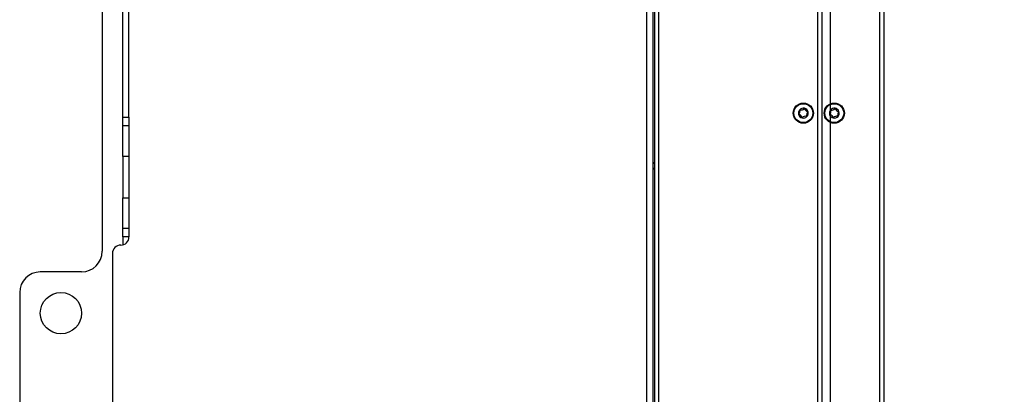
# Model space of a CAD drawing. Units: millimetres. Extents: x -5 to 223, y 11 to 275.
# Drawn here: x 106 to 143, y 67 to 81 of the extents above; entities that cross this region are included whole.
import ezdxf

# ---------------------------------------------------------------- set-up
doc = ezdxf.new("R2010")
doc.units = ezdxf.units.MM
doc.layers.add('FORMAT', color=7, linetype='Continuous')
doc.styles.add('SLDTEXTSTYLE0', font='TXT', dxfattribs={"width": 0.605})
doc.dimstyles.new('SLDDIMSTYLE3', dxfattribs={"dimtxt": 3.5, "dimasz": 3.302, "dimexe": 0, "dimexo": 0.0625, "dimgap": 0.875, "dimtad": 1, "dimdec": 1, "dimlfac": 13, "dimrnd": 1e-09, "dimzin": 12, "dimdsep": 46, "dimtxsty": 'SLDTEXTSTYLE0', "dimsah": 1, "dimcen": 0.09, "dimadec": 0, "dimazin": 3, "dimtfac": 1, "dimtdec": 1, "dimtofl": 0, "dimtmove": 0, "dimatfit": 3, "dimfxl": 0, "dimfrac": 2, "dimtolj": 1, "dimtzin": 12, "dimarcsym": 0})
doc.dimstyles.new('SLDDIMSTYLE5', dxfattribs={"dimtxt": 3.5, "dimasz": 3.302, "dimexe": 0, "dimexo": 0.0625, "dimgap": 0.875, "dimtad": 1, "dimdec": 1, "dimlfac": 13, "dimrnd": 1e-09, "dimzin": 12, "dimdsep": 46, "dimtxsty": 'SLDTEXTSTYLE0', "dimsah": 1, "dimcen": 0.09, "dimadec": 0, "dimazin": 3, "dimtfac": 1, "dimtdec": 1, "dimtmove": 0, "dimatfit": 0, "dimfxl": 0, "dimfrac": 2, "dimtolj": 1, "dimtzin": 12, "dimarcsym": 0})

# ---------------------------------------------------------------- blocks, each defined once
blk = doc.blocks.new('_D_17')
at = {"layer": 'FORMAT', "color": 1}
for p, q in [((136.494, 104.812), (136.494, 28.475)), ((143.417, 41.196), (143.417, 28.475)), ((136.494, 28.475), (132.194, 28.475)), ((143.417, 28.475), (136.494, 28.475)), ((143.417, 28.475), (152.698, 28.475))]:
    blk.add_line(p, q, dxfattribs=at)
for points in [[(136.494, 28.475), (133.192, 28.983), (133.192, 27.967)], [(143.417, 28.475), (146.719, 27.967), (146.719, 28.983)]]:
    blk.add_solid(points, dxfattribs=at)
at = {"layer": 'FORMAT', "color": 1, "insert": (147.351, 32.986), "char_height": 3.5, "attachment_point": 1, "style": 'SLDTEXTSTYLE0'}
blk.add_mtext('90', dxfattribs=at)
blk = doc.blocks.new('_D_18')
at = {"layer": 'FORMAT', "color": 1}
for p, q in [((136.494, 104.812), (215.808, 104.812)), ((215.808, 80.196), (215.808, 104.812)), ((197.802, 80.196), (215.808, 80.196))]:
    blk.add_line(p, q, dxfattribs=at)
for points in [[(215.808, 104.812), (215.3, 101.51), (216.316, 101.51)], [(215.808, 80.196), (216.316, 83.498), (215.3, 83.498)]]:
    blk.add_solid(points, dxfattribs=at)
at = {"layer": 'FORMAT', "color": 1, "insert": (211.296, 88.535), "char_height": 3.5, "attachment_point": 1, "rotation": 90, "style": 'SLDTEXTSTYLE0'}
blk.add_mtext('320', dxfattribs=at)
blk = doc.blocks.new('_D_20')
at = {"layer": 'FORMAT'}
for p, q in [((136.494, 104.812), (136.494, 24.781)), ((138.494, 41.408), (138.494, 24.781)), ((136.494, 24.781), (124.649, 24.781)), ((136.494, 24.781), (138.494, 24.781)), ((138.494, 24.781), (142.794, 24.781))]:
    blk.add_line(p, q, dxfattribs=at)
for points in [[(136.494, 24.781), (133.192, 25.289), (133.192, 24.273)], [(138.494, 24.781), (141.796, 24.273), (141.796, 25.289)]]:
    blk.add_solid(points, dxfattribs=at)
at = {"layer": 'FORMAT', "insert": (124.649, 29.293), "char_height": 3.5, "attachment_point": 1, "style": 'SLDTEXTSTYLE0'}
blk.add_mtext('26', dxfattribs=at)

msp = doc.modelspace()

# ---------------------------------------------------------------- linework, layer by layer
at = {"color": 7, "linetype": 'Continuous', "lineweight": 25}
for p, q in [((129.6481, 93.8115), (129.6481, 57.35)), ((129.9558, 47.6577), (129.9558, 93.1962)), ((130.1096, 47.6577), (130.1096, 93.1962)), ((129.8788, 92.1385), (129.8788, 57.35)), ((136.0327, 47.5039), (136.0327, 87.4269)), ((136.1865, 87.1566), (136.1865, 47.7115)), ((109.3404, 85.6583), (109.3404, 72.5039)), ((110.1096, 77.5039), (110.1096, 85.51)), ((110.3404, 77.5039), (110.3404, 85.51)), ((138.3365, 84.9615), (138.3365, 41.4077)), ((138.4942, 84.9615), (138.4942, 41.4077)), ((110.1096, 77.5039), (110.3404, 77.5039)), ((110.1096, 77.1962), (110.1096, 77.5039)), ((110.3404, 77.5039), (110.3404, 77.1962)), ((110.1096, 77.1962), (110.3404, 77.1962)), ((110.1096, 76.0423), (110.1096, 77.1962)), ((110.3404, 77.1962), (110.3404, 76.0423)), ((110.3404, 76.0423), (110.1096, 76.0423)), ((110.1096, 76.0423), (110.1096, 74.5039)), ((110.3404, 76.0423), (110.3404, 74.5039)), ((110.1096, 74.5039), (110.3404, 74.5039)), ((110.1096, 73.35), (110.1096, 74.5039)), ((110.3404, 74.5039), (110.3404, 73.35)), ((110.3404, 73.35), (110.1096, 73.35)), ((110.1096, 73.0423), (110.1096, 73.35)), ((110.3404, 73.35), (110.3404, 73.3088)), ((110.3404, 73.3088), (110.3404, 73.0423)), ((110.3404, 73.0423), (110.1096, 73.0423)), ((110.1096, 73.0423), (110.1096, 72.7444)), ((109.725, 72.4269), (109.725, 66.8885)), ((108.5712, 71.7346), (107.0327, 71.7346)), ((106.2635, 70.9654), (106.2635, 57.1192))]:
    msp.add_line(p, q, dxfattribs=at)
for centre, radius in [((135.4942, 77.6577), 0.3769), ((135.4942, 77.6577), 0.3527), ((136.6481, 77.6577), 0.3769), ((136.6481, 77.6577), 0.3527), ((107.8019, 70.1962), 0.7692)]:
    msp.add_circle(centre, radius, dxfattribs=at)
for centre, radius, start, end in [((135.4942, 77.6577), 0.1846, 135.89787, 195.89787), ((135.4942, 77.6577), 0.1846, 195.89787, 255.89787), ((135.3335, 77.6119), 0.00769, 134.75522, 257.04053), ((135.2198, 77.7266), 0.1538, 314.75522, 17.04053), ((135.2973, 77.4545), 0.1538, 14.75522, 77.04053), ((135.4942, 77.6577), 0.1846, 75.89787, 135.89787), ((135.3742, 77.774), 0.00769, 74.75522, 197.04053), ((135.4167, 77.9298), 0.1538, 254.75522, 317.04053), ((135.4942, 77.6577), 0.1846, 255.89787, 315.89787), ((135.5717, 77.3856), 0.1538, 74.75522, 137.04053), ((135.5349, 77.8198), 0.00769, 14.75522, 137.04053), ((135.4942, 77.6577), 0.1846, 15.89787, 75.89787), ((135.6911, 77.8609), 0.1538, 194.75522, 257.04053), ((135.6142, 77.5414), 0.00769, 254.75522, 17.04053), ((135.7687, 77.5888), 0.1538, 134.75522, 197.04053), ((135.4942, 77.6577), 0.1846, 315.89787, 15.89787), ((135.6549, 77.7035), 0.00769, 314.75522, 77.04053), ((136.6481, 77.6577), 0.1846, 139.56222, 199.56222), ((136.6481, 77.6577), 0.1846, 199.56222, 259.56222), ((136.4906, 77.6018), 0.00769, 138.41957, 260.70487), ((136.3698, 77.709), 0.1538, 318.41957, 20.70487), ((136.4645, 77.4423), 0.1538, 18.41957, 80.70487), ((136.6481, 77.6577), 0.1846, 79.56222, 139.56222), ((136.5209, 77.7661), 0.00769, 78.41957, 200.70487), ((136.5533, 77.9243), 0.1538, 258.41957, 320.70487), ((136.6481, 77.6577), 0.1846, 259.56222, 319.56222), ((136.7428, 77.3911), 0.1538, 78.41957, 140.70487), ((136.6783, 77.822), 0.00769, 18.41957, 140.70487), ((136.6481, 77.6577), 0.1846, 19.56222, 79.56222), ((136.8316, 77.8731), 0.1538, 198.41957, 260.70487), ((136.9264, 77.6064), 0.1538, 138.41957, 200.70487), ((136.7752, 77.5493), 0.00769, 258.41957, 20.70487), ((136.6481, 77.6577), 0.1846, 319.56222, 19.56222), ((136.8055, 77.7136), 0.00769, 318.41957, 80.70487), ((135.4535, 77.4957), 0.00769, 194.75522, 317.04053), ((136.6178, 77.4934), 0.00769, 198.41957, 320.70487), ((129.8019, 75.6962), 0.1615, 17.75279, 61.56311), ((129.8019, 75.6962), 0.1615, 298.43689, 342.24721), ((110.0327, 72.4269), 0.3077, 90, 180), ((110.0327, 73.0423), 0.3077, 270, 360), ((108.5712, 72.5039), 0.7692, 270, 0), ((107.0327, 70.9654), 0.7692, 90, 180)]:
    msp.add_arc(centre, radius, start, end, dxfattribs=at)

# ---------------------------------------------------------------- dimensions: what is measured, and where the dimension line sits
at = {"layer": 'FORMAT'}
dim = msp.add_linear_dim(base=(138.4942, 24.7808), p1=(136.4942, 104.8115), p2=(138.4942, 41.4077), dimstyle='SLDDIMSTYLE5', dxfattribs=at)
dim.commit()
dim.dimension.update_dxf_attribs({"geometry": '_D_20', "text_midpoint": (127.3229, 24.7808), "dimtype": 160})
at = {"layer": 'FORMAT', "color": 1}
dim = msp.add_linear_dim(base=(136.4942, 28.4746), p1=(143.4173, 41.1962), p2=(136.4942, 104.8115), dimstyle='SLDDIMSTYLE5', dxfattribs=at)
dim.commit()
dim.dimension.update_dxf_attribs({"geometry": '_D_17', "text_midpoint": (150.0242, 28.4746), "dimtype": 160})
dim = msp.add_linear_dim(base=(215.8078, 104.8115), p1=(197.8019, 80.1962), p2=(136.4942, 104.8115), angle=90, dimstyle='SLDDIMSTYLE3', dxfattribs=at)
dim.commit()
dim.dimension.update_dxf_attribs({"geometry": '_D_18', "text_midpoint": (215.8078, 92.545), "dimtype": 160})

doc.saveas('drawing.dxf')
